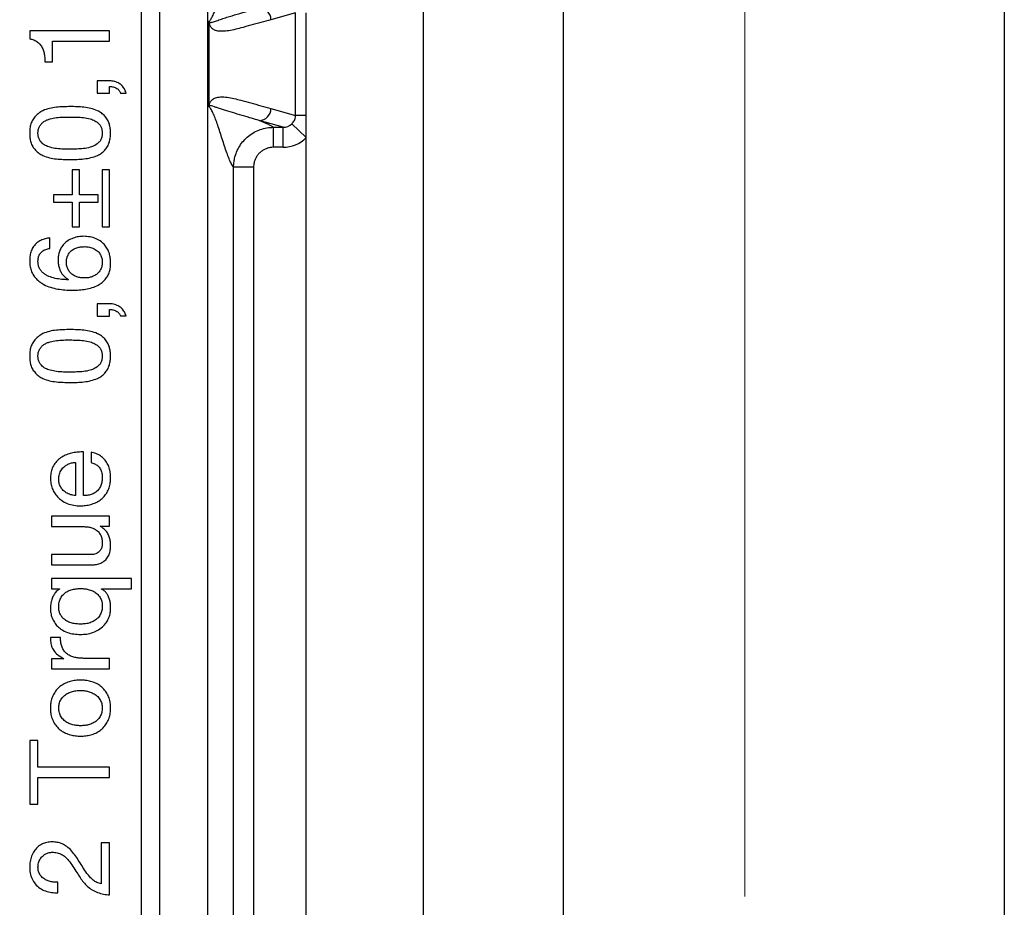
# Model space of a CAD drawing. Units: millimetres. Extents: x 17 to 410, y 7 to 290.
# Drawn here: x 206 to 231, y 48 to 70 of the extents above; entities that cross this region are included whole.
import ezdxf

# ---------------------------------------------------------------- set-up
doc = ezdxf.new("R2010")
doc.units = ezdxf.units.MM
doc.linetypes.add('SLD-Solid', pattern=[0])
doc.styles.add('SLDTEXTSTYLE0', font='GOTHIC.TTF', dxfattribs={"width": 0.913})
doc.dimstyles.new('SLDDIMSTYLE3', dxfattribs={"dimtxt": 3.5, "dimasz": 3, "dimexe": 0, "dimexo": 0.0625, "dimgap": 0.875, "dimtad": 1, "dimdec": 0, "dimrnd": 1e-09, "dimzin": 12, "dimdsep": 46, "dimtxsty": 'SLDTEXTSTYLE0', "dimsah": 1, "dimcen": 0.09, "dimadec": 0, "dimazin": 3, "dimtol": 1, "dimtp": 0.3, "dimtm": 0.3, "dimtfac": 1, "dimtdec": 1, "dimtofl": 0, "dimtmove": 0, "dimatfit": 3, "dimfxl": 1, "dimfrac": 2, "dimtolj": 1, "dimarcsym": 0})
doc.dimstyles.new('SLDDIMSTYLE4', dxfattribs={"dimtxt": 3.5, "dimasz": 3, "dimexe": 0, "dimexo": 0.0625, "dimgap": 0.875, "dimtad": 1, "dimdec": 0, "dimrnd": 1e-09, "dimzin": 12, "dimdsep": 46, "dimtxsty": 'SLDTEXTSTYLE0', "dimsah": 1, "dimcen": 0.09, "dimadec": 0, "dimazin": 3, "dimtol": 1, "dimtp": 0.5, "dimtm": 0.5, "dimtfac": 1, "dimtdec": 1, "dimtofl": 0, "dimtmove": 0, "dimatfit": 3, "dimfxl": 1, "dimfrac": 2, "dimtolj": 1, "dimarcsym": 0})

# ---------------------------------------------------------------- blocks, each defined once
blk = doc.blocks.new('_D_2')
at = {"color": 7, "linetype": 'SLD-Solid', "lineweight": 0}
for p, q in [((216.949, 97.253), (36.565, 97.253)), ((37.565, 97.253), (37.565, 41.253)), ((216.949, 41.253), (36.565, 41.253))]:
    blk.add_line(p, q, dxfattribs=at)
at = {"color": 7, "linetype": 'SLD-Solid', "lineweight": 18}
for points in [[(37.565, 97.253), (37.115, 94.253), (38.015, 94.253)], [(37.565, 41.253), (38.015, 44.253), (37.115, 44.253)]]:
    blk.add_solid(points, dxfattribs=at)
at = {"color": 7, "linetype": 'SLD-Solid', "lineweight": 18, "char_height": 3.5, "attachment_point": 1, "rotation": 90, "style": 'SLDTEXTSTYLE0'}
for s, insert in [(' ±0,3', (33.094, 66.679)), ('56', (33.094, 61.507))]:
    blk.add_mtext(s, dxfattribs=dict(at, insert=insert))
blk = doc.blocks.new('_D_3')
at = {"color": 7, "linetype": 'SLD-Solid', "lineweight": 0}
for p, q in [((60.065, 48.369), (60.065, 136.253)), ((224.065, 48.369), (224.065, 136.253)), ((60.065, 135.253), (224.065, 135.253))]:
    blk.add_line(p, q, dxfattribs=at)
at = {"color": 7, "linetype": 'SLD-Solid', "lineweight": 18}
for points in [[(60.065, 135.253), (63.065, 134.803), (63.065, 135.703)], [(224.065, 135.253), (221.065, 135.703), (221.065, 134.803)]]:
    blk.add_solid(points, dxfattribs=at)
at = {"color": 7, "linetype": 'SLD-Solid', "lineweight": 18, "char_height": 3.5, "attachment_point": 1, "style": 'SLDTEXTSTYLE0'}
for s, insert in [(' ±0,5', (140.784, 139.724)), ('164', (133.026, 139.724))]:
    blk.add_mtext(s, dxfattribs=dict(at, insert=insert))

msp = doc.modelspace()

# ---------------------------------------------------------------- linework, layer by layer
at = {"color": 7, "linetype": 'SLD-Solid', "lineweight": 25}
for p, q in [((216.025, 31.912), (216.025, 106.595)), ((208.965, 35.858), (208.965, 102.574)), ((209.424, 35.936), (209.424, 102.496)), ((210.624, 35.936), (210.624, 102.496)), ((230.565, 99.424), (230.565, 39.082)), ((219.52, 93.507), (219.52, 45)), ((212.822, 70.504), (212.206, 70.329)), ((212.822, 67.928), (212.822, 70.504)), ((213.087, 67.928), (213.087, 70.504)), ((210.659, 68.174), (210.659, 70.258)), ((208.165, 70.047), (206.165, 70.047)), ((206.165, 70.047), (206.165, 69.849)), ((208.165, 69.788), (208.165, 70.047)), ((206.736, 69.788), (208.165, 69.788)), ((206.736, 69.271), (206.736, 69.788)), ((206.546, 69.271), (206.736, 69.271)), ((208.137, 68.8), (207.854, 68.8)), ((207.854, 68.8), (207.854, 68.489)), ((208.165, 68.489), (208.165, 68.655)), ((207.854, 68.489), (208.165, 68.489)), ((208.437, 68.492), (208.577, 68.492)), ((212.206, 68.103), (212.822, 67.928)), ((212.509, 67.633), (211.909, 67.804)), ((213.087, 67.928), (212.822, 67.928)), ((213.087, 67.378), (213.087, 67.928)), ((212.268, 67.633), (212.509, 67.633)), ((212.268, 67.133), (212.268, 67.633)), ((212.509, 67.133), (212.509, 67.633)), ((213.087, 67.378), (212.73, 67.723)), ((213.087, 22.266), (213.087, 67.378)), ((212.509, 67.133), (212.268, 67.133)), ((207.412, 66.567), (207.23, 66.567)), ((207.23, 66.567), (207.23, 65.943)), ((207.412, 65.943), (207.412, 66.567)), ((207.983, 66.567), (207.983, 65.138)), ((208.165, 66.567), (207.983, 66.567)), ((208.165, 65.138), (208.165, 66.567)), ((211.27, 35.936), (211.27, 66.635)), ((211.77, 66.635), (211.27, 66.635)), ((211.77, 66.635), (211.77, 35.936)), ((207.23, 65.943), (206.762, 65.943)), ((206.762, 65.943), (206.762, 65.762)), ((207.879, 65.943), (207.412, 65.943)), ((207.879, 65.762), (207.879, 65.943)), ((206.762, 65.762), (207.23, 65.762)), ((207.23, 65.762), (207.23, 65.138)), ((207.412, 65.138), (207.412, 65.762)), ((207.412, 65.762), (207.879, 65.762)), ((207.23, 65.138), (207.412, 65.138)), ((207.983, 65.138), (208.165, 65.138)), ((206.673, 64.602), (206.673, 64.862)), ((207.137, 63.819), (207.132, 63.813)), ((208.137, 63.216), (207.854, 63.216)), ((207.854, 63.216), (207.854, 62.905)), ((207.854, 62.905), (208.165, 62.905)), ((208.165, 62.905), (208.165, 63.07)), ((208.437, 62.908), (208.577, 62.908)), ((207.516, 58.411), (207.516, 59.502)), ((207.701, 59.496), (207.701, 59.236)), ((207.308, 59.242), (207.308, 58.411)), ((206.71, 57.891), (206.71, 57.632)), ((208.165, 57.891), (206.71, 57.891)), ((208.165, 57.646), (208.165, 57.891)), ((206.71, 57.632), (207.529, 57.632)), ((207.928, 57.646), (208.165, 57.646)), ((207.928, 57.64), (207.928, 57.646)), ((206.71, 56.93), (206.71, 56.671)), ((207.692, 56.93), (206.71, 56.93)), ((206.71, 56.671), (207.662, 56.671)), ((206.71, 56.333), (206.71, 56.073)), ((208.71, 56.333), (206.71, 56.333)), ((208.71, 56.073), (208.71, 56.333)), ((206.71, 56.073), (206.91, 56.073)), ((206.91, 56.073), (206.91, 56.068)), ((207.962, 56.073), (208.71, 56.073)), ((207.962, 56.068), (207.962, 56.073)), ((206.937, 54.858), (206.684, 54.858)), ((207.023, 54.319), (206.71, 54.319)), ((206.71, 54.319), (206.71, 54.073)), ((207.023, 54.324), (207.023, 54.319)), ((208.165, 54.333), (207.522, 54.333)), ((208.165, 54.073), (208.165, 54.333)), ((206.71, 54.073), (208.165, 54.073)), ((206.165, 52.273), (206.165, 50.678)), ((206.373, 52.273), (206.165, 52.273)), ((206.373, 51.606), (206.373, 52.273)), ((208.165, 51.606), (206.373, 51.606)), ((208.165, 51.346), (208.165, 51.606)), ((206.373, 50.678), (206.373, 51.346)), ((206.373, 51.346), (208.165, 51.346)), ((206.165, 50.678), (206.373, 50.678)), ((208.165, 49.716), (207.957, 49.716)), ((207.957, 49.716), (207.957, 48.684)), ((208.165, 48.407), (208.165, 49.716)), ((206.873, 48.463), (206.873, 48.723))]:
    msp.add_line(p, q, dxfattribs=at)
for centre, start, end in [((211.906, 70.328), 0.0887, 89.5175), ((211.906, 68.104), 270.4825, 359.9113)]:
    msp.add_arc(centre, 0.3, start, end, dxfattribs=at)
for major_axis, ratio in [((0.299, -0.085), 0.966132), ((0.776, -0.221), 0.99195)]:
    msp.add_ellipse((212.505, 67.934), major_axis=major_axis, ratio=ratio, start_param=4.991613, end_param=5.794334, dxfattribs=at)
for points, knots in [([(210.659, 70.288), (210.676, 70.308), (210.708, 70.347), (210.757, 70.442), (210.806, 70.557), (210.855, 70.69), (210.904, 70.836), (210.953, 70.988), (211.003, 71.148), (211.055, 71.31), (211.109, 71.466), (211.163, 71.604), (211.217, 71.721), (211.253, 71.772), (211.27, 71.797)], [0, 0, 0, 0, 0.079883, 0.1598, 0.239767, 0.319785, 0.399849, 0.479941, 0.560041, 0.648137, 0.736191, 0.824186, 0.912118, 1, 1, 1, 1]), ([(210.659, 70.288), (210.659, 70.288), (210.659, 70.288), (210.659, 70.287), (210.659, 70.286), (210.659, 70.285), (210.66, 70.281), (210.661, 70.275), (210.668, 70.265), (210.684, 70.26), (210.71, 70.26), (210.76, 70.275), (210.84, 70.301), (210.962, 70.343), (211.134, 70.399), (211.36, 70.466), (211.634, 70.547), (211.818, 70.601), (211.909, 70.629), (211.909, 70.629)], [0, 0, 0, 0, 0.000005, 0.000065, 0.000125, 0.000234, 0.00054, 0.001851, 0.007051, 0.027801, 0.06928, 0.110762, 0.22138, 0.332006, 0.44263, 0.628415, 0.814205, 0.999995, 1, 1, 1, 1]), ([(212.206, 70.329), (212.122, 70.305), (211.869, 70.234), (211.561, 70.149), (211.28, 70.077), (211.111, 70.043), (210.978, 70.034), (210.879, 70.043), (210.823, 70.058), (210.774, 70.078), (210.732, 70.105), (210.7, 70.144), (210.679, 70.182), (210.669, 70.206), (210.663, 70.231), (210.66, 70.249), (210.659, 70.257), (210.659, 70.258)], [0, 0, 0, 0, 0.162974, 0.488922, 0.59759, 0.706256, 0.814909, 0.855661, 0.896411, 0.923656, 0.950897, 0.978084, 0.985473, 0.992847, 0.997647, 0.999547, 1, 1, 1, 1]), ([(210.659, 70.258), (210.659, 70.264), (210.659, 70.273), (210.659, 70.282), (210.659, 70.286), (210.659, 70.287), (210.659, 70.288)], [0, 0, 0, 0, 0.51018, 0.778469, 0.897094, 1, 1, 1, 1]), ([(206.165, 69.849), (206.2, 69.841), (206.27, 69.826), (206.365, 69.773), (206.442, 69.697), (206.496, 69.601), (206.528, 69.495), (206.543, 69.384), (206.545, 69.309), (206.546, 69.271)], [0, 0, 0, 0, 0.1400295, 0.2798671, 0.4197455, 0.5596421, 0.7062966, 0.8531381, 1, 1, 1, 1]), ([(208.577, 68.492), (208.565, 68.526), (208.542, 68.595), (208.477, 68.685), (208.381, 68.752), (208.265, 68.794), (208.18, 68.798), (208.137, 68.8)], [0, 0, 0, 0, 0.186769, 0.37325, 0.55974, 0.779806, 1, 1, 1, 1]), ([(208.165, 68.655), (208.197, 68.653), (208.26, 68.649), (208.343, 68.615), (208.406, 68.561), (208.427, 68.515), (208.437, 68.492)], [0, 0, 0, 0, 0.279916, 0.559973, 0.780007, 1, 1, 1, 1]), ([(210.659, 68.174), (210.659, 68.175), (210.66, 68.183), (210.663, 68.201), (210.669, 68.226), (210.679, 68.25), (210.7, 68.288), (210.732, 68.327), (210.774, 68.355), (210.823, 68.374), (210.879, 68.389), (210.978, 68.398), (211.111, 68.39), (211.28, 68.355), (211.561, 68.283), (211.869, 68.198), (212.122, 68.127), (212.206, 68.103)], [0, 0, 0, 0, 0.000453, 0.002353, 0.007153, 0.014527, 0.021916, 0.049103, 0.076344, 0.103589, 0.144339, 0.185091, 0.293744, 0.40241, 0.511078, 0.837026, 1, 1, 1, 1]), ([(207.179, 68.151), (207.121, 68.15), (207.006, 68.149), (206.832, 68.138), (206.66, 68.112), (206.514, 68.062), (206.396, 67.995), (206.309, 67.917), (206.237, 67.826), (206.191, 67.718), (206.168, 67.605), (206.166, 67.527), (206.165, 67.489)], [0, 0, 0, 0, 0.125098, 0.2501973, 0.3752024, 0.5001607, 0.583485, 0.6668205, 0.7501131, 0.8333173, 0.916638, 1, 1, 1, 1]), ([(208.191, 67.489), (208.19, 67.527), (208.187, 67.604), (208.163, 67.718), (208.117, 67.824), (208.05, 67.919), (207.962, 67.995), (207.843, 68.061), (207.696, 68.108), (207.525, 68.139), (207.352, 68.15), (207.237, 68.151), (207.179, 68.151)], [0, 0, 0, 0, 0.083353, 0.166674, 0.249982, 0.333235, 0.416535, 0.499825, 0.624783, 0.749825, 0.874908, 1, 1, 1, 1]), ([(210.659, 68.144), (210.659, 68.145), (210.659, 68.147), (210.659, 68.152), (210.659, 68.162), (210.659, 68.17), (210.659, 68.174)], [0, 0, 0, 0, 0.102819, 0.278189, 0.640443, 1, 1, 1, 1]), ([(211.909, 67.804), (211.909, 67.804), (211.893, 67.808), (211.816, 67.832), (211.654, 67.879), (211.423, 67.947), (211.179, 68.02), (210.995, 68.077), (210.869, 68.119), (210.788, 68.147), (210.735, 68.166), (210.702, 68.171), (210.688, 68.172), (210.678, 68.17), (210.672, 68.167), (210.668, 68.165), (210.665, 68.162), (210.663, 68.159), (210.662, 68.157), (210.661, 68.155), (210.66, 68.153), (210.66, 68.151), (210.66, 68.15), (210.659, 68.149), (210.659, 68.148), (210.659, 68.147), (210.659, 68.146), (210.659, 68.145), (210.659, 68.144), (210.659, 68.144), (210.659, 68.144)], [0, 0, 0, 0, 0.000005, 0.031811, 0.159035, 0.328677, 0.498319, 0.667951, 0.75085, 0.83375, 0.916698, 0.944284, 0.962694, 0.974987, 0.9832, 0.988692, 0.992368, 0.994832, 0.996486, 0.9976, 0.998353, 0.998864, 0.999213, 0.999455, 0.999686, 0.99981, 0.999897, 0.999959, 0.999995, 1, 1, 1, 1]), ([(211.27, 66.635), (211.251, 66.662), (211.213, 66.716), (211.156, 66.843), (211.099, 66.993), (211.042, 67.162), (210.985, 67.341), (210.929, 67.518), (210.874, 67.685), (210.821, 67.837), (210.767, 67.969), (210.713, 68.079), (210.677, 68.122), (210.659, 68.144)], [0, 0, 0, 0, 0.093209, 0.186476, 0.279815, 0.373217, 0.466659, 0.560108, 0.648194, 0.736233, 0.824211, 0.912127, 1, 1, 1, 1]), ([(206.373, 67.489), (206.374, 67.517), (206.376, 67.573), (206.406, 67.654), (206.456, 67.722), (206.52, 67.778), (206.594, 67.819), (206.701, 67.853), (206.84, 67.88), (207.008, 67.892), (207.12, 67.891), (207.177, 67.891)], [0, 0, 0, 0, 0.083309, 0.166516, 0.249792, 0.333072, 0.416375, 0.499719, 0.666454, 0.83319, 1, 1, 1, 1]), ([(207.177, 67.891), (207.233, 67.891), (207.346, 67.889), (207.515, 67.881), (207.667, 67.852), (207.799, 67.801), (207.892, 67.734), (207.952, 67.655), (207.979, 67.573), (207.982, 67.517), (207.983, 67.489)], [0, 0, 0, 0, 0.166885, 0.333736, 0.500496, 0.625473, 0.750346, 0.833473, 0.916665, 1, 1, 1, 1]), ([(211.909, 67.804), (211.952, 67.788), (212.038, 67.756), (212.139, 67.711), (212.218, 67.671), (212.251, 67.645), (212.268, 67.633)], [0, 0, 0, 0, 0.280217, 0.560252, 0.780164, 1, 1, 1, 1]), ([(212.73, 67.723), (212.737, 67.73), (212.755, 67.749), (212.78, 67.784), (212.804, 67.83), (212.82, 67.879), (212.821, 67.914), (212.822, 67.928)], [0, 0, 0, 0, 0.113322, 0.337333, 0.561882, 0.818698, 1, 1, 1, 1]), ([(211.27, 66.635), (211.27, 66.635), (211.271, 66.672), (211.275, 66.746), (211.296, 66.874), (211.341, 67.016), (211.418, 67.166), (211.52, 67.301), (211.642, 67.418), (211.782, 67.512), (211.936, 67.581), (212.1, 67.623), (212.212, 67.633), (212.268, 67.633), (212.268, 67.633)], [0, 0, 0, 0, 0.000038, 0.070541, 0.141044, 0.248331, 0.355618, 0.462968, 0.570318, 0.677759, 0.7852, 0.892581, 0.999962, 1, 1, 1, 1]), ([(206.165, 67.489), (206.166, 67.45), (206.168, 67.373), (206.191, 67.259), (206.236, 67.151), (206.309, 67.06), (206.395, 66.983), (206.513, 66.915), (206.66, 66.866), (206.832, 66.839), (207.006, 66.83), (207.121, 66.828), (207.179, 66.826)], [0, 0, 0, 0, 0.08336, 0.166685, 0.249895, 0.333185, 0.4165, 0.49985, 0.624809, 0.74981, 0.874905, 1, 1, 1, 1]), ([(207.177, 67.086), (207.12, 67.086), (207.008, 67.085), (206.84, 67.097), (206.688, 67.126), (206.554, 67.173), (206.464, 67.244), (206.406, 67.324), (206.376, 67.404), (206.374, 67.461), (206.373, 67.489)], [0, 0, 0, 0, 0.166893, 0.333738, 0.500573, 0.625465, 0.750087, 0.833386, 0.916648, 1, 1, 1, 1]), ([(207.983, 67.489), (207.982, 67.461), (207.979, 67.404), (207.952, 67.323), (207.892, 67.243), (207.799, 67.177), (207.668, 67.125), (207.515, 67.096), (207.346, 67.089), (207.233, 67.087), (207.177, 67.086)], [0, 0, 0, 0, 0.083337, 0.16653, 0.249659, 0.374541, 0.4995, 0.66626, 0.833112, 1, 1, 1, 1]), ([(207.179, 66.826), (207.237, 66.827), (207.352, 66.828), (207.525, 66.839), (207.696, 66.87), (207.843, 66.917), (207.962, 66.982), (208.05, 67.058), (208.117, 67.153), (208.163, 67.26), (208.187, 67.373), (208.19, 67.45), (208.191, 67.489)], [0, 0, 0, 0, 0.125098, 0.250177, 0.37522, 0.500181, 0.583479, 0.666751, 0.750011, 0.833319, 0.916644, 1, 1, 1, 1]), ([(212.268, 67.133), (212.24, 67.132), (212.184, 67.129), (212.102, 67.107), (212.026, 67.073), (211.955, 67.026), (211.894, 66.968), (211.844, 66.9), (211.806, 66.825), (211.777, 66.737), (211.772, 66.672), (211.77, 66.635)], [0, 0, 0, 0, 0.1074452, 0.2148895, 0.3223399, 0.4297899, 0.5371393, 0.6444888, 0.7517951, 0.8591021, 1, 1, 1, 1]), ([(206.673, 64.862), (206.634, 64.857), (206.555, 64.847), (206.442, 64.806), (206.341, 64.741), (206.258, 64.651), (206.201, 64.541), (206.17, 64.419), (206.166, 64.336), (206.165, 64.294)], [0, 0, 0, 0, 0.14013, 0.280154, 0.420038, 0.559941, 0.706516, 0.853215, 1, 1, 1, 1]), ([(207.522, 64.904), (207.476, 64.902), (207.383, 64.899), (207.249, 64.861), (207.124, 64.8), (207.024, 64.717), (206.953, 64.621), (206.907, 64.522), (206.88, 64.416), (206.877, 64.343), (206.876, 64.307)], [0, 0, 0, 0, 0.140043, 0.280043, 0.419988, 0.559871, 0.669878, 0.779894, 0.889919, 1, 1, 1, 1]), ([(208.191, 64.239), (208.19, 64.279), (208.187, 64.358), (208.163, 64.475), (208.116, 64.585), (208.049, 64.685), (207.953, 64.776), (207.829, 64.849), (207.678, 64.894), (207.574, 64.901), (207.522, 64.904)], [0, 0, 0, 0, 0.112111, 0.224191, 0.336207, 0.448234, 0.560218, 0.706747, 0.853363, 1, 1, 1, 1]), ([(206.373, 64.28), (206.374, 64.31), (206.377, 64.371), (206.413, 64.457), (206.478, 64.53), (206.567, 64.583), (206.638, 64.596), (206.673, 64.602)], [0, 0, 0, 0, 0.18684, 0.373312, 0.559823, 0.77985, 1, 1, 1, 1]), ([(207.084, 64.257), (207.085, 64.289), (207.089, 64.352), (207.123, 64.441), (207.178, 64.518), (207.253, 64.58), (207.343, 64.619), (207.44, 64.641), (207.506, 64.643), (207.539, 64.645)], [0, 0, 0, 0, 0.140039, 0.279914, 0.419821, 0.55971, 0.706343, 0.853159, 1, 1, 1, 1]), ([(207.539, 64.645), (207.58, 64.642), (207.663, 64.638), (207.78, 64.595), (207.876, 64.53), (207.941, 64.445), (207.977, 64.354), (207.981, 64.289), (207.983, 64.257)], [0, 0, 0, 0, 0.186797, 0.37353, 0.56008, 0.706683, 0.853282, 1, 1, 1, 1]), ([(206.165, 64.294), (206.166, 64.254), (206.169, 64.172), (206.196, 64.052), (206.248, 63.94), (206.322, 63.842), (206.413, 63.759), (206.534, 63.682), (206.687, 63.621), (206.866, 63.58), (207.049, 63.558), (207.171, 63.555), (207.233, 63.554)], [0, 0, 0, 0, 0.083337, 0.166626, 0.249851, 0.333195, 0.416513, 0.49986, 0.624826, 0.749857, 0.874934, 1, 1, 1, 1]), ([(207.132, 63.813), (207.076, 63.816), (206.966, 63.822), (206.801, 63.846), (206.668, 63.886), (206.568, 63.935), (206.501, 63.985), (206.442, 64.044), (206.399, 64.116), (206.376, 64.197), (206.374, 64.252), (206.373, 64.28)], [0, 0, 0, 0, 0.166757, 0.33347, 0.500069, 0.583408, 0.666754, 0.750067, 0.833338, 0.91664, 1, 1, 1, 1]), ([(206.876, 64.307), (206.877, 64.27), (206.88, 64.198), (206.906, 64.092), (206.953, 63.986), (207.031, 63.891), (207.102, 63.843), (207.137, 63.819)], [0, 0, 0, 0, 0.186825, 0.373559, 0.560237, 0.780048, 1, 1, 1, 1]), ([(207.536, 63.859), (207.505, 63.86), (207.441, 63.863), (207.348, 63.885), (207.261, 63.924), (207.185, 63.984), (207.126, 64.063), (207.089, 64.157), (207.085, 64.224), (207.084, 64.257)], [0, 0, 0, 0, 0.14016, 0.280265, 0.420326, 0.560247, 0.706812, 0.853333, 1, 1, 1, 1]), ([(207.233, 63.554), (207.289, 63.555), (207.4, 63.558), (207.567, 63.576), (207.731, 63.612), (207.869, 63.67), (207.978, 63.743), (208.057, 63.822), (208.124, 63.913), (208.166, 64.017), (208.188, 64.127), (208.19, 64.202), (208.191, 64.239)], [0, 0, 0, 0, 0.12507, 0.250139, 0.375119, 0.500055, 0.583414, 0.66674, 0.750045, 0.833318, 0.916638, 1, 1, 1, 1]), ([(207.983, 64.257), (207.981, 64.226), (207.978, 64.163), (207.945, 64.073), (207.892, 63.995), (207.818, 63.932), (207.731, 63.889), (207.635, 63.863), (207.569, 63.86), (207.536, 63.859)], [0, 0, 0, 0, 0.140006, 0.279917, 0.419856, 0.559781, 0.706459, 0.853222, 1, 1, 1, 1]), ([(208.577, 62.908), (208.565, 62.942), (208.542, 63.011), (208.477, 63.1), (208.381, 63.167), (208.265, 63.209), (208.18, 63.214), (208.137, 63.216)], [0, 0, 0, 0, 0.186769, 0.37325, 0.55974, 0.779806, 1, 1, 1, 1]), ([(208.165, 63.07), (208.197, 63.069), (208.26, 63.065), (208.343, 63.031), (208.406, 62.976), (208.427, 62.931), (208.437, 62.908)], [0, 0, 0, 0, 0.279916, 0.559973, 0.780007, 1, 1, 1, 1]), ([(207.179, 62.567), (207.121, 62.566), (207.006, 62.564), (206.832, 62.554), (206.66, 62.528), (206.514, 62.477), (206.396, 62.41), (206.309, 62.333), (206.237, 62.242), (206.191, 62.134), (206.168, 62.02), (206.166, 61.943), (206.165, 61.904)], [0, 0, 0, 0, 0.125098, 0.2501973, 0.3752024, 0.5001607, 0.583485, 0.6668205, 0.7501131, 0.8333173, 0.916638, 1, 1, 1, 1]), ([(208.191, 61.904), (208.19, 61.943), (208.187, 62.02), (208.163, 62.134), (208.117, 62.24), (208.05, 62.335), (207.962, 62.411), (207.843, 62.477), (207.696, 62.524), (207.525, 62.555), (207.352, 62.565), (207.237, 62.566), (207.179, 62.567)], [0, 0, 0, 0, 0.083353, 0.166674, 0.249982, 0.333235, 0.416535, 0.499825, 0.624783, 0.749825, 0.874908, 1, 1, 1, 1]), ([(206.373, 61.904), (206.374, 61.933), (206.376, 61.989), (206.406, 62.069), (206.456, 62.138), (206.52, 62.194), (206.594, 62.235), (206.701, 62.269), (206.84, 62.295), (207.008, 62.307), (207.12, 62.307), (207.177, 62.307)], [0, 0, 0, 0, 0.083309, 0.166516, 0.249792, 0.333072, 0.416375, 0.499719, 0.666454, 0.83319, 1, 1, 1, 1]), ([(207.177, 62.307), (207.233, 62.306), (207.346, 62.304), (207.515, 62.297), (207.667, 62.267), (207.799, 62.216), (207.892, 62.15), (207.952, 62.07), (207.979, 61.989), (207.982, 61.933), (207.983, 61.904)], [0, 0, 0, 0, 0.166885, 0.333736, 0.500496, 0.625473, 0.750346, 0.833473, 0.916665, 1, 1, 1, 1]), ([(206.165, 61.904), (206.166, 61.866), (206.168, 61.789), (206.191, 61.675), (206.236, 61.567), (206.309, 61.476), (206.395, 61.398), (206.513, 61.331), (206.66, 61.281), (206.832, 61.255), (207.006, 61.245), (207.121, 61.243), (207.179, 61.242)], [0, 0, 0, 0, 0.08336, 0.166685, 0.249895, 0.333185, 0.4165, 0.49985, 0.624809, 0.74981, 0.874905, 1, 1, 1, 1]), ([(207.177, 61.502), (207.12, 61.502), (207.008, 61.501), (206.84, 61.513), (206.688, 61.542), (206.554, 61.589), (206.464, 61.66), (206.406, 61.739), (206.376, 61.82), (206.374, 61.876), (206.373, 61.904)], [0, 0, 0, 0, 0.166893, 0.333738, 0.500573, 0.625465, 0.750087, 0.833386, 0.916648, 1, 1, 1, 1]), ([(207.983, 61.904), (207.982, 61.876), (207.979, 61.82), (207.952, 61.738), (207.892, 61.659), (207.799, 61.592), (207.668, 61.541), (207.515, 61.512), (207.346, 61.504), (207.233, 61.503), (207.177, 61.502)], [0, 0, 0, 0, 0.083337, 0.16653, 0.249659, 0.374541, 0.4995, 0.66626, 0.833112, 1, 1, 1, 1]), ([(207.179, 61.242), (207.237, 61.243), (207.352, 61.244), (207.525, 61.254), (207.696, 61.285), (207.843, 61.332), (207.962, 61.398), (208.05, 61.474), (208.117, 61.569), (208.163, 61.675), (208.187, 61.789), (208.19, 61.866), (208.191, 61.904)], [0, 0, 0, 0, 0.125098, 0.250177, 0.37522, 0.500181, 0.583479, 0.666751, 0.750011, 0.833319, 0.916644, 1, 1, 1, 1]), ([(207.516, 59.502), (207.471, 59.502), (207.381, 59.502), (207.247, 59.482), (207.117, 59.447), (206.994, 59.391), (206.884, 59.313), (206.794, 59.215), (206.725, 59.1), (206.69, 58.971), (206.686, 58.883), (206.684, 58.839)], [0, 0, 0, 0, 0.11206, 0.224142, 0.33618, 0.448213, 0.560203, 0.670216, 0.780114, 0.889999, 1, 1, 1, 1]), ([(208.191, 58.862), (208.19, 58.903), (208.187, 58.985), (208.16, 59.106), (208.111, 59.219), (208.038, 59.322), (207.941, 59.406), (207.826, 59.465), (207.742, 59.486), (207.701, 59.496)], [0, 0, 0, 0, 0.140115, 0.280152, 0.420136, 0.560087, 0.706643, 0.853268, 1, 1, 1, 1]), ([(206.892, 58.825), (206.895, 58.866), (206.902, 58.947), (206.956, 59.058), (207.033, 59.143), (207.122, 59.197), (207.213, 59.231), (207.276, 59.238), (207.308, 59.242)], [0, 0, 0, 0, 0.186533, 0.373079, 0.559534, 0.706297, 0.853151, 1, 1, 1, 1]), ([(207.701, 59.236), (207.732, 59.228), (207.793, 59.211), (207.875, 59.158), (207.939, 59.077), (207.977, 58.975), (207.981, 58.899), (207.983, 58.861)], [0, 0, 0, 0, 0.186814, 0.373266, 0.559778, 0.779722, 1, 1, 1, 1]), ([(206.684, 58.839), (206.686, 58.797), (206.69, 58.711), (206.725, 58.588), (206.783, 58.474), (206.862, 58.373), (206.969, 58.28), (207.105, 58.207), (207.267, 58.159), (207.378, 58.154), (207.434, 58.151)], [0, 0, 0, 0, 0.112053, 0.224057, 0.33605, 0.448074, 0.5601, 0.706674, 0.8533, 1, 1, 1, 1]), ([(207.308, 58.411), (207.267, 58.416), (207.187, 58.426), (207.075, 58.478), (206.988, 58.551), (206.93, 58.639), (206.897, 58.73), (206.894, 58.793), (206.892, 58.825)], [0, 0, 0, 0, 0.186751, 0.373351, 0.559778, 0.706512, 0.853195, 1, 1, 1, 1]), ([(207.434, 58.151), (207.477, 58.154), (207.565, 58.159), (207.694, 58.185), (207.818, 58.228), (207.933, 58.293), (208.03, 58.382), (208.105, 58.488), (208.159, 58.606), (208.187, 58.733), (208.189, 58.819), (208.191, 58.862)], [0, 0, 0, 0, 0.112057, 0.22411, 0.336124, 0.448079, 0.560022, 0.669982, 0.779954, 0.889954, 1, 1, 1, 1]), ([(207.983, 58.861), (207.982, 58.827), (207.979, 58.758), (207.95, 58.658), (207.898, 58.568), (207.823, 58.493), (207.729, 58.441), (207.624, 58.413), (207.552, 58.412), (207.516, 58.411)], [0, 0, 0, 0, 0.140132, 0.280116, 0.420087, 0.559968, 0.706516, 0.853217, 1, 1, 1, 1]), ([(207.529, 57.632), (207.562, 57.63), (207.627, 57.628), (207.722, 57.605), (207.812, 57.564), (207.89, 57.501), (207.947, 57.417), (207.979, 57.318), (207.982, 57.25), (207.983, 57.216)], [0, 0, 0, 0, 0.140146, 0.280234, 0.420233, 0.560179, 0.706678, 0.853256, 1, 1, 1, 1]), ([(208.191, 57.169), (208.189, 57.205), (208.187, 57.275), (208.16, 57.379), (208.111, 57.48), (208.034, 57.573), (207.963, 57.618), (207.928, 57.64)], [0, 0, 0, 0, 0.186767, 0.373563, 0.560236, 0.780032, 1, 1, 1, 1]), ([(207.983, 57.216), (207.982, 57.187), (207.979, 57.129), (207.945, 57.048), (207.89, 56.988), (207.825, 56.952), (207.759, 56.933), (207.714, 56.931), (207.692, 56.93)], [0, 0, 0, 0, 0.186684, 0.372987, 0.559302, 0.706111, 0.853042, 1, 1, 1, 1]), ([(207.662, 56.671), (207.701, 56.672), (207.779, 56.675), (207.895, 56.695), (208.004, 56.741), (208.095, 56.821), (208.156, 56.927), (208.187, 57.047), (208.19, 57.128), (208.191, 57.169)], [0, 0, 0, 0, 0.1402019, 0.2803382, 0.4202145, 0.5599608, 0.7064755, 0.8531536, 1, 1, 1, 1]), ([(206.91, 56.068), (206.882, 56.048), (206.827, 56.008), (206.768, 55.924), (206.721, 55.827), (206.691, 55.716), (206.686, 55.636), (206.684, 55.596)], [0, 0, 0, 0, 0.186411, 0.373071, 0.559853, 0.779887, 1, 1, 1, 1]), ([(206.892, 55.625), (206.894, 55.662), (206.897, 55.738), (206.937, 55.845), (207.005, 55.936), (207.097, 56.007), (207.205, 56.052), (207.321, 56.077), (207.399, 56.08), (207.439, 56.082)], [0, 0, 0, 0, 0.140065, 0.279949, 0.419871, 0.559724, 0.70637, 0.853171, 1, 1, 1, 1]), ([(207.439, 56.082), (207.476, 56.08), (207.55, 56.077), (207.659, 56.055), (207.762, 56.015), (207.857, 55.952), (207.93, 55.863), (207.977, 55.755), (207.981, 55.677), (207.983, 55.639)], [0, 0, 0, 0, 0.140231, 0.280447, 0.420435, 0.560416, 0.706949, 0.853347, 1, 1, 1, 1]), ([(208.191, 55.602), (208.19, 55.636), (208.188, 55.704), (208.166, 55.804), (208.134, 55.894), (208.089, 55.969), (208.032, 56.028), (207.986, 56.054), (207.962, 56.068)], [0, 0, 0, 0, 0.186696, 0.373405, 0.560071, 0.706648, 0.853389, 1, 1, 1, 1]), ([(206.684, 55.596), (206.686, 55.554), (206.689, 55.47), (206.721, 55.346), (206.779, 55.233), (206.858, 55.133), (206.968, 55.046), (207.106, 54.978), (207.268, 54.937), (207.378, 54.933), (207.434, 54.93)], [0, 0, 0, 0, 0.112054, 0.224089, 0.336069, 0.448047, 0.560036, 0.706604, 0.853284, 1, 1, 1, 1]), ([(207.45, 55.19), (207.413, 55.191), (207.338, 55.194), (207.227, 55.213), (207.121, 55.25), (207.031, 55.304), (206.965, 55.375), (206.92, 55.451), (206.895, 55.537), (206.893, 55.595), (206.892, 55.625)], [0, 0, 0, 0, 0.1401476, 0.280295, 0.420268, 0.560102, 0.6700524, 0.7799835, 0.8899562, 1, 1, 1, 1]), ([(207.434, 54.93), (207.487, 54.933), (207.593, 54.937), (207.749, 54.976), (207.894, 55.043), (208.013, 55.134), (208.098, 55.242), (208.155, 55.354), (208.186, 55.477), (208.189, 55.56), (208.191, 55.602)], [0, 0, 0, 0, 0.140066, 0.280099, 0.420063, 0.559937, 0.669926, 0.77992, 0.889956, 1, 1, 1, 1]), ([(207.983, 55.639), (207.981, 55.602), (207.978, 55.529), (207.937, 55.425), (207.871, 55.336), (207.781, 55.269), (207.677, 55.222), (207.565, 55.195), (207.488, 55.192), (207.45, 55.19)], [0, 0, 0, 0, 0.140041, 0.279903, 0.419821, 0.559747, 0.706405, 0.853211, 1, 1, 1, 1]), ([(206.684, 54.858), (206.685, 54.816), (206.686, 54.732), (206.718, 54.608), (206.788, 54.493), (206.892, 54.396), (206.979, 54.348), (207.023, 54.324)], [0, 0, 0, 0, 0.18682, 0.373447, 0.559923, 0.779824, 1, 1, 1, 1]), ([(207.522, 54.333), (207.488, 54.334), (207.42, 54.335), (207.32, 54.349), (207.221, 54.374), (207.129, 54.418), (207.05, 54.483), (206.993, 54.566), (206.957, 54.66), (206.939, 54.758), (206.938, 54.825), (206.937, 54.858)], [0, 0, 0, 0, 0.112095, 0.224182, 0.336206, 0.448171, 0.560028, 0.669911, 0.779867, 0.889919, 1, 1, 1, 1]), ([(207.439, 53.788), (207.395, 53.786), (207.309, 53.783), (207.181, 53.757), (207.058, 53.714), (206.945, 53.648), (206.848, 53.561), (206.773, 53.456), (206.719, 53.339), (206.689, 53.214), (206.686, 53.129), (206.684, 53.086)], [0, 0, 0, 0, 0.112059, 0.224096, 0.336089, 0.44806, 0.560015, 0.669988, 0.779965, 0.889966, 1, 1, 1, 1]), ([(208.191, 53.086), (208.189, 53.13), (208.186, 53.216), (208.155, 53.343), (208.099, 53.461), (208.022, 53.567), (207.925, 53.652), (207.813, 53.717), (207.692, 53.758), (207.566, 53.784), (207.481, 53.786), (207.439, 53.788)], [0, 0, 0, 0, 0.11203, 0.224022, 0.33599, 0.447949, 0.559928, 0.669908, 0.779908, 0.889942, 1, 1, 1, 1]), ([(206.892, 53.086), (206.895, 53.123), (206.9, 53.197), (206.944, 53.3), (207.014, 53.387), (207.105, 53.454), (207.21, 53.498), (207.323, 53.524), (207.4, 53.527), (207.439, 53.528)], [0, 0, 0, 0, 0.139931, 0.27983, 0.419717, 0.559677, 0.706377, 0.853161, 1, 1, 1, 1]), ([(207.439, 53.528), (207.476, 53.527), (207.549, 53.525), (207.657, 53.501), (207.76, 53.46), (207.852, 53.396), (207.926, 53.308), (207.974, 53.202), (207.98, 53.125), (207.983, 53.086)], [0, 0, 0, 0, 0.140187, 0.28033, 0.420417, 0.56039, 0.70691, 0.853478, 1, 1, 1, 1]), ([(206.684, 53.086), (206.686, 53.043), (206.689, 52.956), (206.72, 52.829), (206.776, 52.71), (206.854, 52.605), (206.951, 52.519), (207.064, 52.456), (207.185, 52.414), (207.311, 52.389), (207.396, 52.386), (207.439, 52.385)], [0, 0, 0, 0, 0.112036, 0.224036, 0.336003, 0.447965, 0.559897, 0.669887, 0.7799, 0.889952, 1, 1, 1, 1]), ([(207.439, 52.645), (207.402, 52.646), (207.329, 52.648), (207.22, 52.671), (207.117, 52.713), (207.024, 52.776), (206.95, 52.864), (206.901, 52.97), (206.895, 53.048), (206.892, 53.086)], [0, 0, 0, 0, 0.140184, 0.280314, 0.420381, 0.560356, 0.706918, 0.853426, 1, 1, 1, 1]), ([(207.983, 53.086), (207.98, 53.05), (207.975, 52.976), (207.931, 52.873), (207.863, 52.786), (207.772, 52.719), (207.667, 52.673), (207.554, 52.648), (207.477, 52.646), (207.439, 52.645)], [0, 0, 0, 0, 0.1399138, 0.2798552, 0.4197709, 0.559692, 0.7063914, 0.8531606, 1, 1, 1, 1]), ([(207.439, 52.385), (207.482, 52.386), (207.569, 52.389), (207.697, 52.415), (207.819, 52.459), (207.932, 52.525), (208.028, 52.612), (208.103, 52.717), (208.157, 52.834), (208.186, 52.959), (208.189, 53.044), (208.191, 53.086)], [0, 0, 0, 0, 0.112042, 0.224083, 0.336086, 0.448061, 0.560016, 0.669986, 0.779956, 0.889963, 1, 1, 1, 1]), ([(206.729, 49.736), (206.685, 49.733), (206.596, 49.729), (206.469, 49.684), (206.358, 49.609), (206.269, 49.506), (206.208, 49.382), (206.171, 49.247), (206.167, 49.154), (206.165, 49.108)], [0, 0, 0, 0, 0.1400607, 0.2800187, 0.4199286, 0.5598264, 0.706477, 0.8532213, 1, 1, 1, 1]), ([(207.405, 49.248), (207.375, 49.293), (207.314, 49.384), (207.216, 49.515), (207.104, 49.619), (206.981, 49.689), (206.858, 49.73), (206.772, 49.734), (206.729, 49.736)], [0, 0, 0, 0, 0.186858, 0.373592, 0.560168, 0.706818, 0.85335, 1, 1, 1, 1]), ([(206.373, 49.1), (206.375, 49.137), (206.38, 49.209), (206.424, 49.311), (206.49, 49.389), (206.569, 49.441), (206.65, 49.471), (206.707, 49.474), (206.736, 49.476)], [0, 0, 0, 0, 0.186718, 0.373278, 0.559625, 0.706401, 0.853173, 1, 1, 1, 1]), ([(206.736, 49.476), (206.775, 49.474), (206.853, 49.47), (206.965, 49.428), (207.061, 49.359), (207.156, 49.256), (207.248, 49.122), (207.314, 49.018), (207.347, 48.966)], [0, 0, 0, 0, 0.139944, 0.279712, 0.419563, 0.55961, 0.779765, 1, 1, 1, 1]), ([(206.165, 49.108), (206.167, 49.057), (206.172, 48.955), (206.219, 48.808), (206.299, 48.677), (206.415, 48.572), (206.557, 48.501), (206.713, 48.462), (206.82, 48.462), (206.873, 48.463)], [0, 0, 0, 0, 0.140103, 0.280099, 0.420011, 0.559922, 0.706545, 0.853223, 1, 1, 1, 1]), ([(206.873, 48.723), (206.84, 48.723), (206.774, 48.723), (206.677, 48.741), (206.583, 48.774), (206.497, 48.828), (206.427, 48.902), (206.379, 48.997), (206.375, 49.066), (206.373, 49.1)], [0, 0, 0, 0, 0.140247, 0.280493, 0.42057, 0.560557, 0.707125, 0.85341, 1, 1, 1, 1]), ([(207.957, 48.684), (207.92, 48.694), (207.846, 48.712), (207.751, 48.779), (207.67, 48.858), (207.584, 48.963), (207.499, 49.096), (207.437, 49.197), (207.405, 49.248)], [0, 0, 0, 0, 0.139793, 0.279535, 0.419548, 0.559622, 0.779797, 1, 1, 1, 1]), ([(207.347, 48.966), (207.373, 48.925), (207.424, 48.843), (207.508, 48.724), (207.61, 48.619), (207.73, 48.531), (207.865, 48.465), (208.013, 48.423), (208.114, 48.412), (208.165, 48.407)], [0, 0, 0, 0, 0.140086, 0.280142, 0.420113, 0.56005, 0.706665, 0.853297, 1, 1, 1, 1])]:
    msp.add_open_spline(points, degree=3, knots=knots, dxfattribs=at)

# ---------------------------------------------------------------- dimensions: what is measured, and where the dimension line sits
at = {"color": 7, "linetype": 'SLD-Solid', "lineweight": 18}
dim = msp.add_linear_dim(base=(224.065, 135.253), p1=(60.065, 47.369), p2=(224.065, 47.369), dimstyle='SLDDIMSTYLE4', dxfattribs=at)
dim.commit()
dim.dimension.update_dxf_attribs({"geometry": '_D_3', "text_midpoint": (142.065, 135.253), "dimtype": 160})
dim = msp.add_linear_dim(base=(37.565, 41.253), p1=(217.949, 97.253), p2=(217.949, 41.253), angle=90, dimstyle='SLDDIMSTYLE3', dxfattribs=at)
dim.commit()
dim.dimension.update_dxf_attribs({"geometry": '_D_2', "text_midpoint": (37.565, 69.253), "dimtype": 160})

doc.saveas('drawing.dxf')
